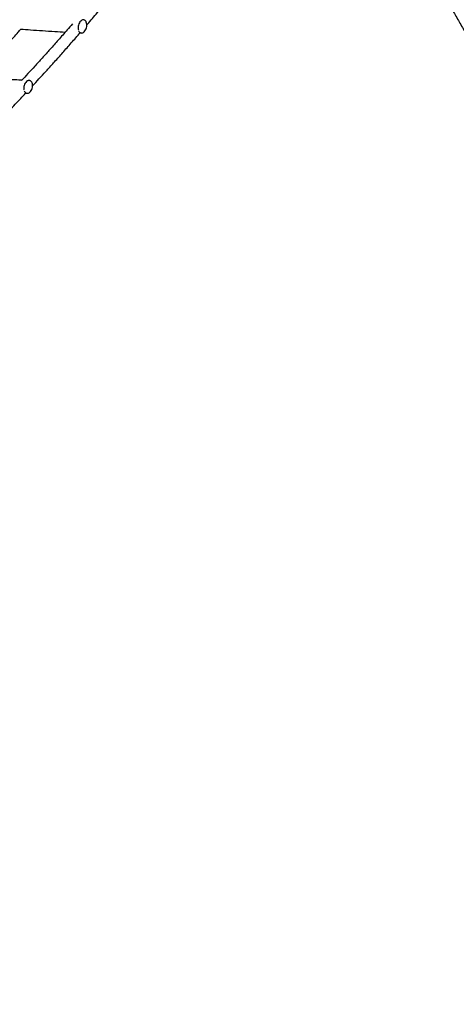
# Model space of a CAD drawing. Extents: x 0 to 2100, y 0 to 2970.
# Drawn here: x 1304 to 1370, y 666 to 815 of the extents above; entities that cross this region are included whole.
import ezdxf

# ---------------------------------------------------------------- set-up
doc = ezdxf.new("R2010")
doc.units = 0
doc.header["$LTSCALE"] = 100
doc.layers.get('0').update_dxf_attribs({"linetype": 'CONTINUOUS'})

msp = doc.modelspace()

# ---------------------------------------------------------------- linework, layer by layer
at = {"color": 7, "linetype": 'CONTINUOUS'}
for p, q in [((1313.31, 815.1), (1313.15, 815.11)), ((1312.78, 813.12), (1313, 813.1)), ((1305.06, 805.9), (1304.9, 805.91)), ((1304.53, 803.97), (1304.78, 803.96))]:
    msp.add_line(p, q, dxfattribs=at)
for points, knots in [([(1299.02, 858.44), (1299.05, 858.44), (1299.61, 858.5), (1300.69, 858.59), (1302.25, 858.69), (1303.81, 858.75), (1305.36, 858.79), (1306.9, 858.78), (1308.44, 858.74), (1309.96, 858.67), (1311.48, 858.56), (1312.99, 858.41), (1314.5, 858.23), (1315.99, 858.01), (1317.47, 857.76), (1318.95, 857.47), (1320.42, 857.14), (1321.87, 856.78), (1323.32, 856.39), (1324.76, 855.95), (1326.19, 855.49), (1327.61, 854.98), (1329.01, 854.44), (1330.41, 853.87), (1331.79, 853.26), (1333.17, 852.61), (1334.53, 851.93), (1335.88, 851.22), (1337.22, 850.47), (1338.54, 849.68), (1339.86, 848.87), (1341.16, 848.01), (1342.45, 847.13), (1343.73, 846.21), (1345, 845.25), (1346.25, 844.26), (1347.49, 843.24), (1348.72, 842.19), (1349.94, 841.1), (1351.15, 839.97), (1352.34, 838.82), (1353.52, 837.63), (1354.69, 836.41), (1355.84, 835.15), (1356.99, 833.87), (1358.12, 832.55), (1359.24, 831.19), (1360.35, 829.81), (1361.44, 828.39), (1362.52, 826.94), (1363.59, 825.45), (1364.65, 823.94), (1365.69, 822.39), (1366.72, 820.81), (1367.74, 819.19), (1368.75, 817.55), (1369.74, 815.87), (1370.72, 814.16), (1371.69, 812.42), (1372.64, 810.64), (1373.58, 808.84), (1374.51, 807), (1375.42, 805.13), (1376.32, 803.23), (1377.21, 801.3), (1378.08, 799.34), (1378.94, 797.34), (1379.78, 795.32), (1380.62, 793.26), (1381.43, 791.17), (1382.23, 789.06), (1383.02, 786.91), (1383.8, 784.73), (1384.55, 782.52), (1385.3, 780.29), (1386.03, 778.02), (1386.74, 775.72), (1387.44, 773.4), (1388.13, 771.04), (1388.8, 768.66), (1389.45, 766.25), (1390.09, 763.8), (1390.72, 761.33), (1391.32, 758.84), (1391.92, 756.31), (1392.5, 753.76), (1393.06, 751.18), (1393.6, 748.57), (1394.13, 745.93), (1394.65, 743.27), (1395.15, 740.58), (1395.63, 737.87), (1396.1, 735.13), (1396.55, 732.36), (1396.98, 729.57), (1397.4, 726.75), (1397.81, 723.9), (1398.19, 721.04), (1398.56, 718.14), (1398.91, 715.22), (1399.25, 712.28), (1399.57, 709.32), (1399.88, 706.33), (1400.16, 703.32), (1400.43, 700.28), (1400.69, 697.22), (1400.93, 694.14), (1401.15, 691.03), (1401.35, 687.91), (1401.54, 684.76), (1401.71, 681.59), (1401.86, 678.4), (1402, 675.19), (1402.12, 671.96), (1402.22, 668.7), (1402.31, 665.43), (1402.37, 662.14), (1402.43, 658.82), (1402.46, 655.55), (1402.48, 653.1), (1402.48, 651.76), (1402.48, 651.49)], [0, 0, 0, 0, 0.000501, 0.009122, 0.017758, 0.026411, 0.03508, 0.043764, 0.052465, 0.061182, 0.069913, 0.078659, 0.087418, 0.09619, 0.104972, 0.113765, 0.122565, 0.131371, 0.140182, 0.148995, 0.157808, 0.166619, 0.175425, 0.184225, 0.193017, 0.2018, 0.210571, 0.21933, 0.228076, 0.236807, 0.245523, 0.254224, 0.262908, 0.271577, 0.280229, 0.288865, 0.297486, 0.306091, 0.314681, 0.323256, 0.331818, 0.340366, 0.348902, 0.357426, 0.365939, 0.374441, 0.382934, 0.391417, 0.399892, 0.408359, 0.416818, 0.425272, 0.433719, 0.442161, 0.450597, 0.45903, 0.467458, 0.475883, 0.484305, 0.492725, 0.501141, 0.509556, 0.51797, 0.526381, 0.534792, 0.543202, 0.551611, 0.560019, 0.568428, 0.576836, 0.585244, 0.593653, 0.602061, 0.610471, 0.61888, 0.62729, 0.635701, 0.644113, 0.652525, 0.660939, 0.669353, 0.677768, 0.686185, 0.694602, 0.703021, 0.71144, 0.719861, 0.728283, 0.736706, 0.745131, 0.753556, 0.761983, 0.77041, 0.778839, 0.787269, 0.795701, 0.804133, 0.812567, 0.821001, 0.829437, 0.837874, 0.846312, 0.854751, 0.863191, 0.871632, 0.880074, 0.888518, 0.896962, 0.905407, 0.913853, 0.9223, 0.930748, 0.939197, 0.947647, 0.956097, 0.964549, 0.973001, 0.981454, 0.989908, 0.997919, 1, 1, 1, 1]), ([(1313.8, 814.3), (1313.9, 814.42), (1314.51, 815.12), (1315.62, 816.43), (1317.18, 818.28), (1318.79, 820.23), (1320.02, 821.73), (1320.72, 822.59), (1320.85, 822.76)], [0, 0, 0, 0, 0.041386, 0.253147, 0.471634, 0.700536, 0.939856, 1, 1, 1, 1]), ([(1311.63, 814.5), (1311.36, 814.19), (1310.65, 813.36), (1309.52, 812.07), (1308.25, 810.65), (1307.06, 809.33), (1305.95, 808.1), (1304.9, 806.97), (1304.23, 806.25), (1303.91, 805.91), (1303.91, 805.91)], [0, 0, 0, 0, 0.105717, 0.280108, 0.44436, 0.598472, 0.742443, 0.876273, 0.999961, 1, 1, 1, 1]), ([(1313.73, 814.77), (1313.71, 814.82), (1313.66, 814.91), (1313.55, 815.01), (1313.43, 815.09), (1313.29, 815.11), (1313.15, 815.09), (1312.97, 814.99), (1312.77, 814.8), (1312.59, 814.48), (1312.5, 814.12), (1312.48, 813.81), (1312.53, 813.64), (1312.54, 813.59)], [0, 0, 0, 0, 0.06694, 0.136801, 0.207059, 0.275624, 0.342435, 0.409154, 0.541783, 0.670038, 0.798685, 0.930683, 1, 1, 1, 1]), ([(1312.58, 813.43), (1312.6, 813.39), (1312.65, 813.29), (1312.76, 813.19), (1312.88, 813.12), (1313.02, 813.09), (1313.16, 813.12), (1313.34, 813.21), (1313.54, 813.41), (1313.72, 813.73), (1313.81, 814.09), (1313.83, 814.46), (1313.76, 814.67), (1313.73, 814.77)], [0, 0, 0, 0, 0.063079, 0.12891, 0.195119, 0.259739, 0.322702, 0.385549, 0.510393, 0.631177, 0.752477, 0.876918, 1, 1, 1, 1]), ([(1297.16, 806.26), (1297.48, 806.61), (1298.21, 807.4), (1299.36, 808.68), (1300.64, 810.1), (1302, 811.63), (1303.06, 812.84), (1303.67, 813.55), (1303.81, 813.7)], [0, 0, 0, 0, 0.1452334, 0.3251066, 0.5172753, 0.7217369, 0.9384949, 1, 1, 1, 1]), ([(1303.81, 813.7), (1304.29, 813.66), (1305.38, 813.58), (1307.1, 813.46), (1308.87, 813.34), (1310.02, 813.27), (1310.54, 813.24)], [0, 0, 0, 0, 0.2140251, 0.4839295, 0.7664358, 1, 1, 1, 1]), ([(1305.58, 805.09), (1305.91, 805.44), (1306.59, 806.18), (1307.66, 807.34), (1308.81, 808.61), (1310.03, 809.98), (1311.32, 811.44), (1312.25, 812.5), (1312.74, 813.07), (1312.78, 813.12)], [0, 0, 0, 0, 0.134041, 0.28216, 0.441148, 0.611007, 0.791736, 0.983336, 1, 1, 1, 1]), ([(1303.95, 805.95), (1303.9, 805.95), (1303.46, 805.97), (1302.67, 806), (1301.6, 806.04), (1300.64, 806.09), (1299.77, 806.12), (1299.01, 806.16), (1298.36, 806.19), (1297.83, 806.22), (1297.4, 806.24), (1297.05, 806.26), (1296.76, 806.28), (1296.48, 806.29), (1296.16, 806.31), (1295.93, 806.33), (1295.79, 806.33)], [0, 0, 0, 0, 0.0182197, 0.1619951, 0.293184, 0.4117864, 0.5178025, 0.6112326, 0.6920771, 0.7551288, 0.8076057, 0.849508, 0.8819856, 0.9149922, 0.9508275, 1, 1, 1, 1]), ([(1305.51, 805.56), (1305.49, 805.6), (1305.44, 805.7), (1305.33, 805.8), (1305.21, 805.88), (1305.08, 805.91), (1304.94, 805.9), (1304.75, 805.82), (1304.55, 805.64), (1304.36, 805.34), (1304.26, 804.99), (1304.24, 804.68), (1304.28, 804.53), (1304.29, 804.49)], [0, 0, 0, 0, 0.06785, 0.13874, 0.210348, 0.280677, 0.349374, 0.417629, 0.552079, 0.681563, 0.810927, 0.943569, 1, 1, 1, 1]), ([(1304.33, 804.31), (1304.36, 804.26), (1304.41, 804.16), (1304.51, 804.06), (1304.63, 803.99), (1304.77, 803.95), (1304.91, 803.97), (1305.09, 804.04), (1305.3, 804.22), (1305.48, 804.52), (1305.59, 804.88), (1305.61, 805.25), (1305.54, 805.45), (1305.51, 805.56)], [0, 0, 0, 0, 0.063092, 0.12902, 0.195614, 0.26102, 0.324898, 0.388335, 0.513186, 0.633491, 0.753869, 0.877257, 1, 1, 1, 1]), ([(1297.2, 796.54), (1297.4, 796.73), (1297.95, 797.26), (1299.03, 798.32), (1300.46, 799.75), (1302.11, 801.43), (1303.47, 802.85), (1304.28, 803.71), (1304.53, 803.97)], [0, 0, 0, 0, 0.079907, 0.222539, 0.438588, 0.663572, 0.897495, 1, 1, 1, 1])]:
    msp.add_open_spline(points, degree=3, knots=knots, dxfattribs=at)

doc.saveas('drawing.dxf')
